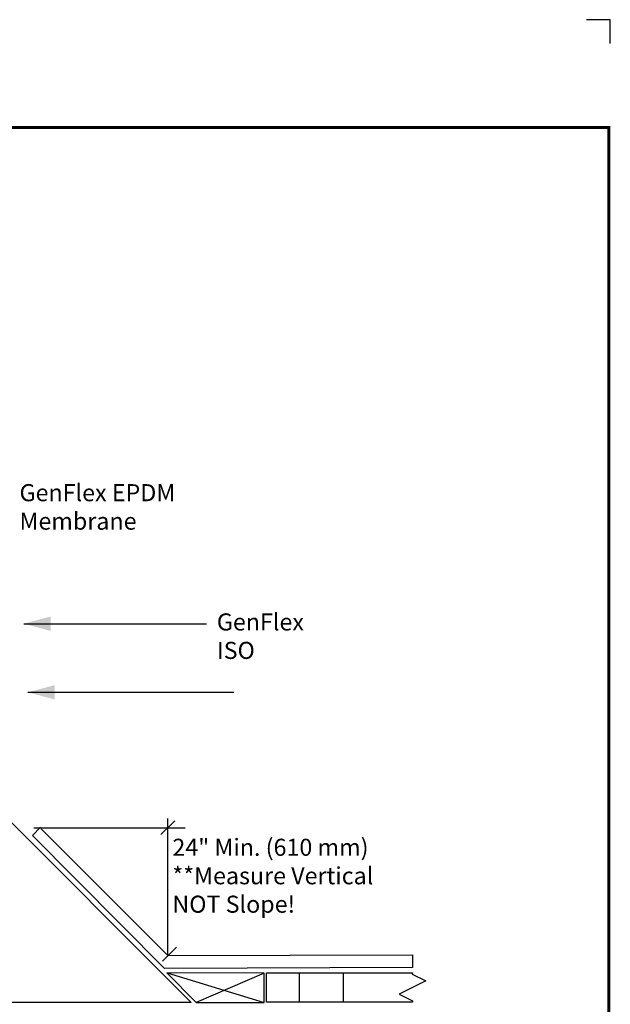
# Model space of a CAD drawing. Extents: x -9.8 to 10.3, y -2.7 to 14.
# Drawn here: x 4.1 to 10.3, y 3.7 to 14 of the extents above; entities that cross this region are included whole.
import ezdxf
from ezdxf.enums import TextEntityAlignment as Align

# ---------------------------------------------------------------- set-up
doc = ezdxf.new("R2010")
doc.units = 0
doc.header["$LTSCALE"] = 0.2
doc.header["$MEASUREMENT"] = 0
doc.layers.get('0').update_dxf_attribs({"linetype": 'CONTINUOUS'})
doc.layers.get('Defpoints').update_dxf_attribs({"linetype": 'CONTINUOUS'})
for name, color, linetype in [('FSBP-TTLB-BORDER', 7, 'CONTINUOUS'), ('FSBP-TTLB-TEXT', 7, 'CONTINUOUS'), ('NONE', 7, 'CONTINUOUS')]:
    doc.layers.add(name, color=color, linetype=linetype)
doc.styles.add('ARIAL', font='arial.ttf')
doc.styles.add('ARIAL_BOLD', font='txt')

# ---------------------------------------------------------------- blocks, each defined once
blk = doc.blocks.new('A$C76313A3A')
at = {"layer": 'Defpoints', "linetype": 'Continuous', "ltscale": 1.75}
blk.add_lwpolyline([(10.0156, 8.2558), (10.0156, 8.3808), (9.8906, 8.3808)], dxfattribs=at)
at = {"layer": 'FSBP-TTLB-BORDER', "const_width": 0.0156}
blk.add_lwpolyline([(10.0078, 1.3154), (10.0078, 7.8154), (0.0078, 7.8154), (0.0078, 1.3154)], dxfattribs=at)
at = {"layer": 'FSBP-TTLB-TEXT'}
for tag, height, style, p in [('MAXIMUM_WARRANTY', 0.0938, 'ARIAL_BOLD', (9.0277, 1.4274)), ('ACCPT_SYSTEMS_LINE_1', 0.069, 'ARIAL', (5.397, 0.6905))]:
    blk.add_attdef(tag, text='', height=height, dxfattribs=dict(at, style=style)).set_placement(p, align=Align.MIDDLE_LEFT)
for tag, style, p in [('DETAIL_DESCP_LINE_1', 'ARIAL_BOLD', (4.9867, 1.1279)), ('ISSUE_REV_DATE', 'ARIAL', (8.0532, 0.9513))]:
    blk.add_attdef(tag, text='', height=0.1094, dxfattribs=dict(at, style=style)).set_placement(p, align=Align.MIDDLE_CENTER)
at = {"layer": 'FSBP-TTLB-TEXT', "style": 'ARIAL', "width": 0.9375}
blk.add_attdef('DETAIL_NUMBER', text='', height=0.2188, dxfattribs=at).set_placement((9.2806, 0.8688), align=Align.MIDDLE_CENTER)

msp = doc.modelspace()

# ---------------------------------------------------------------- linework, layer by layer
at = {"layer": 'NONE', "color": 170, "linetype": 'Continuous'}
for p, q in [((4.108, 7.707), (6.026, 7.707)), ((4.152, 6.987), (6.312, 6.987)), ((5.548, 5.493), (5.694, 5.639)), ((5.621, 4.222), (5.621, 5.662)), ((4.215, 5.565), (5.803, 5.565)), ((5.564, 4.165), (5.71, 4.312)), ((5.613, 4.041), (6.633, 3.729)), ((6.633, 4.037), (5.918, 3.729)), ((6.999, 4.039), (6.999, 3.734)), ((7.461, 4.037), (7.461, 3.732))]:
    msp.add_line(p, q, dxfattribs=at)
at = {"layer": 'NONE', "color": 170, "linetype": 'Continuous', "flags": 128}
for points in [[(3.742, 3.742), (3.742, 5.853), (5.865, 3.73), (3.742, 3.73)], [(4.291, 5.552), (5.621, 4.222), (8.188, 4.232), (8.188, 4.098), (5.584, 4.088), (4.199, 5.485), (4.285, 5.57)], [(5.917, 3.729), (6.632, 3.73), (6.632, 4.039), (5.609, 4.041), (5.919, 3.729)]]:
    msp.add_lwpolyline(points, dxfattribs=at)
msp.add_lwpolyline([(6.657, 4.04), (8.188, 4.042), (8.187, 4.028), (8.328, 3.959), (8.048, 3.817), (8.188, 3.748), (8.188, 3.734), (6.657, 3.734)], close=True, dxfattribs=at)
at = {"layer": 'NONE', "color": 170}
for points in [[(4.108, 7.707), (4.389, 7.782), (4.389, 7.631)], [(4.152, 6.987), (4.433, 7.062), (4.433, 6.911)]]:
    msp.add_solid(points, dxfattribs=at)

# ---------------------------------------------------------------- block references
at = {"xscale": 2, "yscale": 2, "zscale": 2}
msp.add_blockref('A$C76313A3A', (-9.765, -2.713), dxfattribs=at)

# ---------------------------------------------------------------- texts
at = {"layer": 'NONE', "color": 170, "char_height": 0.1792, "attachment_point": 1, "style": 'ARIAL'}
for s, insert in [('GenFlex EPDM\\PMembrane', (4.063, 9.172)), ('24" Min. (610 mm) \\P**Measure Vertical \\P   NOT Slope!', (5.668, 5.449))]:
    msp.add_mtext(s, dxfattribs=dict(at, insert=insert))
at = {"layer": 'NONE', "color": 170, "insert": (6.135, 7.815), "char_height": 0.1792, "width": 1.18969, "attachment_point": 1, "style": 'ARIAL'}
msp.add_mtext('GenFlex ISO', dxfattribs=at)

doc.saveas('drawing.dxf')
